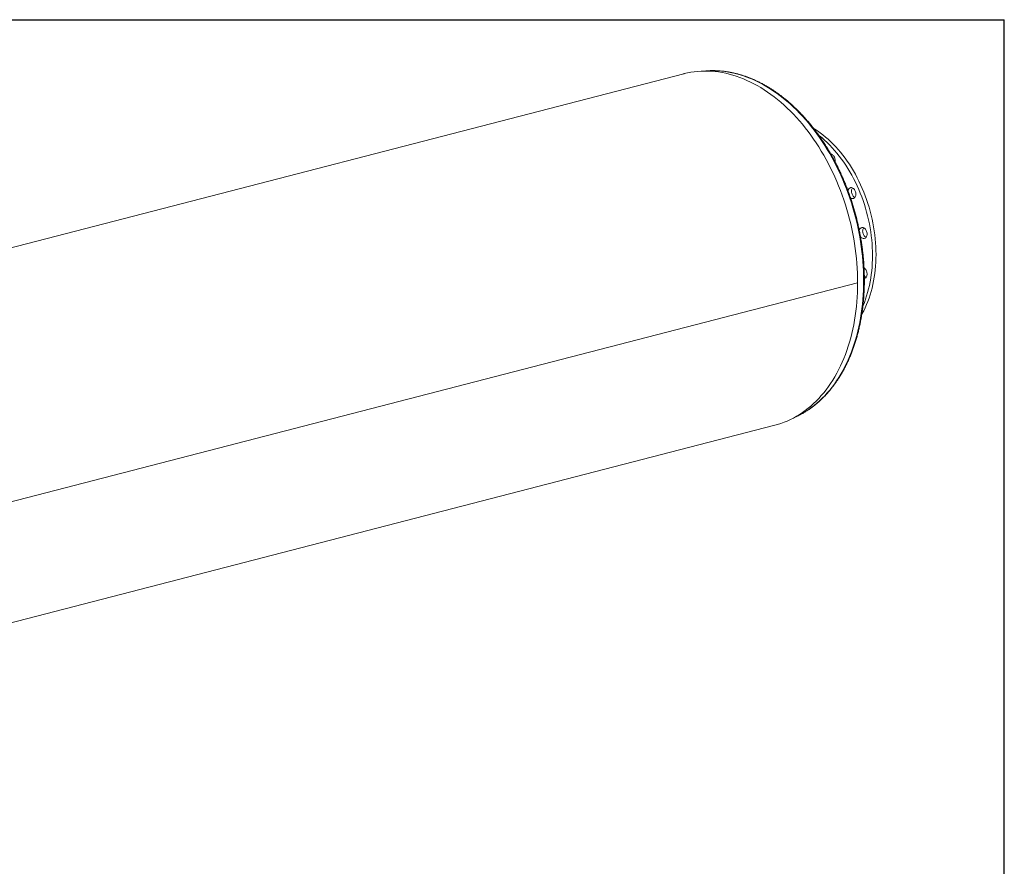
# Model space of a CAD drawing. Units: inches. Extents: x 0.5 to 10.5, y 0.5 to 7.88.
# Drawn here: x 7.22 to 10.5, y 5.05 to 7.88 of the extents above; entities that cross this region are included whole.
import ezdxf

# ---------------------------------------------------------------- set-up
doc = ezdxf.new("R2010")
doc.units = ezdxf.units.IN
doc.header["$MEASUREMENT"] = 0
doc.layers.add('FORMAT', color=7, linetype='Continuous')

msp = doc.modelspace()

# ---------------------------------------------------------------- linework, layer by layer
at = {"color": 7, "linetype": 'Continuous', "lineweight": 15}
for p, q in [((9.43197, 7.694883), (6.084998, 6.828623)), ((10.01135, 6.998487), (6.664378, 6.132227)), ((10.01135, 6.998455), (6.664378, 6.132195)), ((10.01135, 6.998455), (10.011288, 6.998471)), ((6.388174, 5.657241), (9.735146, 6.523501))]:
    msp.add_line(p, q, dxfattribs=at)
at = {"color": 7, "linetype": 'Continuous', "lineweight": 15, "flags": 128}
for points in [[(10.01135, 6.998487), (10.011187, 7.014631), (10.0107, 7.030847), (10.009888, 7.047123), (10.008753, 7.063445), (10.007294, 7.079802), (10.005514, 7.096182), (10.003413, 7.112571), (10.000994, 7.128958), (9.998257, 7.14533), (9.995206, 7.161674), (9.991842, 7.177979), (9.988168, 7.194231), (9.984186, 7.210419), (9.979901, 7.22653), (9.975315, 7.242552), (9.970431, 7.258472), (9.965253, 7.274279), (9.959785, 7.289961), (9.954032, 7.305506), (9.947997, 7.320901), (9.941686, 7.336136), (9.935103, 7.351198), (9.928252, 7.366077), (9.92114, 7.38076), (9.913772, 7.395237), (9.906153, 7.409497), (9.898289, 7.423529), (9.890186, 7.437323), (9.88185, 7.450867), (9.873287, 7.464152), (9.864505, 7.477167), (9.855509, 7.489902), (9.846307, 7.502349), (9.836905, 7.514497), (9.827311, 7.526337), (9.817531, 7.537861), (9.807574, 7.549059), (9.797447, 7.559923), (9.787158, 7.570444), (9.776713, 7.580616), (9.766123, 7.590429), (9.755393, 7.599877), (9.744533, 7.608953), (9.733551, 7.617649), (9.722455, 7.625958), (9.711253, 7.633876), (9.699955, 7.641395), (9.688568, 7.648509), (9.677101, 7.655215), (9.665564, 7.661505), (9.653964, 7.667376), (9.64231, 7.672824), (9.630612, 7.677843), (9.618878, 7.682431), (9.607118, 7.686583), (9.595339, 7.690297), (9.583552, 7.693569), (9.571764, 7.696398), (9.559986, 7.698781), (9.548225, 7.700716), (9.536491, 7.702201), (9.524793, 7.703237), (9.51314, 7.703822), (9.50154, 7.703954), (9.490003, 7.703636), (9.478536, 7.702866), (9.467149, 7.701645), (9.455851, 7.699974), (9.444649, 7.697854), (9.433553, 7.695288), (9.43197, 7.694883)], [(9.865075, 7.512393), (9.868517, 7.510253), (9.877647, 7.50426), (9.88668, 7.497866), (9.895605, 7.491079), (9.904413, 7.483906), (9.913093, 7.476356), (9.921634, 7.468438), (9.930027, 7.460161), (9.938262, 7.451536), (9.946328, 7.442571), (9.954217, 7.433278), (9.961919, 7.423668), (9.969425, 7.413752), (9.976727, 7.403542), (9.983815, 7.39305), (9.990681, 7.382287), (9.997317, 7.371268), (10.003716, 7.360004), (10.009869, 7.348509), (10.01577, 7.336797), (10.021412, 7.324882), (10.026787, 7.312777), (10.031891, 7.300496), (10.036715, 7.288055), (10.041256, 7.275468), (10.045507, 7.262749), (10.049464, 7.249914), (10.053121, 7.236978), (10.056475, 7.223956), (10.059522, 7.210864), (10.062258, 7.197716), (10.064679, 7.184529), (10.066784, 7.171318), (10.068569, 7.158098), (10.070032, 7.144885), (10.071172, 7.131695), (10.071987, 7.118543), (10.072477, 7.105445), (10.07264, 7.092416)], [(9.882128, 7.489352), (9.88382, 7.488028), (9.892628, 7.480855), (9.901308, 7.473306), (9.909849, 7.465388), (9.918242, 7.457111), (9.926477, 7.448485), (9.934543, 7.439521), (9.942432, 7.430228), (9.950134, 7.420618), (9.95764, 7.410702), (9.964941, 7.400492), (9.972029, 7.39), (9.978896, 7.379237), (9.985532, 7.368218), (9.991931, 7.356954), (9.998084, 7.345459), (10.003985, 7.333747), (10.009627, 7.321832), (10.015002, 7.309726), (10.020105, 7.297446), (10.02493, 7.285005), (10.029471, 7.272418), (10.033722, 7.259699), (10.037679, 7.246864), (10.041336, 7.233928), (10.04469, 7.220906), (10.047737, 7.207814), (10.050473, 7.194666), (10.052894, 7.181479), (10.054999, 7.168268), (10.056784, 7.155048), (10.058247, 7.141835), (10.059387, 7.128645), (10.060202, 7.115493), (10.060692, 7.102395), (10.060855, 7.089366)], [(9.921613, 7.427855), (9.923038, 7.427591), (9.925112, 7.426831), (9.927135, 7.425644), (9.929057, 7.424059), (9.930831, 7.422115), (9.932413, 7.41986), (9.933764, 7.417349), (9.934851, 7.414645), (9.935647, 7.411813), (9.936133, 7.408924), (9.936296, 7.406048), (9.936133, 7.403257), (9.935929, 7.401911)], [(9.923365, 7.424608), (9.924097, 7.425952), (9.924797, 7.426976)], [(9.987059, 7.315258), (9.989037, 7.315624), (9.991092, 7.315537), (9.993173, 7.314998), (9.995228, 7.314022), (9.997206, 7.312631), (9.99906, 7.310861), (10.000743, 7.308755), (10.002214, 7.306365), (10.003437, 7.303749), (10.004382, 7.300973), (10.005024, 7.298103), (10.00535, 7.295212), (10.00535, 7.29237), (10.005024, 7.289647), (10.004382, 7.287111), (10.003437, 7.284823), (10.002214, 7.282841), (10.000743, 7.281212), (9.99906, 7.279977), (9.997206, 7.279166), (9.995228, 7.2788), (9.993173, 7.278888), (9.991092, 7.279426), (9.989037, 7.280402), (9.987454, 7.281477)], [(10.002159, 7.282767), (10.000823, 7.283453), (9.998844, 7.284843), (9.99699, 7.286613), (9.995307, 7.288719), (9.993836, 7.291109), (9.992613, 7.293725), (9.991669, 7.296502), (9.991026, 7.299371), (9.9907, 7.302262), (9.9907, 7.305104), (9.991026, 7.307827), (9.991669, 7.310363), (9.992613, 7.312651), (9.993836, 7.314634), (9.993892, 7.314708)], [(10.016898, 7.173), (10.016917, 7.173074), (10.017713, 7.175494), (10.0188, 7.177636), (10.020151, 7.179447), (10.021733, 7.180883), (10.023507, 7.181909), (10.025429, 7.182499), (10.027452, 7.182639), (10.029526, 7.182325)], [(10.029526, 7.182325), (10.0316, 7.181566), (10.033623, 7.180378), (10.035545, 7.178793), (10.037319, 7.176849), (10.038901, 7.174594), (10.040252, 7.172084), (10.041339, 7.169379), (10.042136, 7.166547), (10.042621, 7.163658), (10.042784, 7.160783), (10.042621, 7.157992), (10.042136, 7.155354), (10.041339, 7.152934), (10.040252, 7.150793), (10.038901, 7.148981), (10.037319, 7.147545), (10.035545, 7.146519), (10.033623, 7.145929), (10.0316, 7.145789), (10.029526, 7.146103), (10.027452, 7.146863), (10.025429, 7.14805), (10.023507, 7.149635), (10.021733, 7.151579), (10.020569, 7.153179)], [(10.039552, 7.149769), (10.039237, 7.149913), (10.037214, 7.1511), (10.035292, 7.152685), (10.033518, 7.154629), (10.031936, 7.156884), (10.030585, 7.159395), (10.029498, 7.1621), (10.028702, 7.164931), (10.028216, 7.16782), (10.028053, 7.170696), (10.028216, 7.173487), (10.028702, 7.176125), (10.029498, 7.178544), (10.030585, 7.180686), (10.031285, 7.18171)], [(10.07264, 7.092416), (10.072477, 7.079471), (10.071987, 7.066626), (10.071172, 7.053896), (10.070032, 7.041296), (10.068569, 7.028841), (10.066784, 7.016545), (10.064679, 7.004423), (10.062258, 6.992489), (10.059522, 6.980758), (10.056475, 6.969243), (10.053121, 6.957957), (10.049464, 6.946914), (10.045507, 6.936127), (10.041256, 6.925609), (10.036715, 6.915373), (10.031891, 6.905429), (10.026787, 6.89579), (10.025314, 6.893155)], [(10.060855, 7.089366), (10.060692, 7.076421), (10.060202, 7.063576), (10.059387, 7.050846), (10.058247, 7.038246), (10.056784, 7.025791), (10.054999, 7.013495), (10.052894, 7.001373), (10.050473, 6.989439), (10.047737, 6.977708), (10.04469, 6.966192), (10.041336, 6.954907), (10.037679, 6.943864), (10.033722, 6.933077), (10.029471, 6.922559), (10.029046, 6.921561)], [(10.032844, 7.04741), (10.0346, 7.046153), (10.036454, 7.044383), (10.038137, 7.042277), (10.039608, 7.039887), (10.040831, 7.037271), (10.041775, 7.034494), (10.042418, 7.031625), (10.042744, 7.028734), (10.042744, 7.025892), (10.042418, 7.023169), (10.041775, 7.020633), (10.040831, 7.018345), (10.039608, 7.016362), (10.038137, 7.014734), (10.036454, 7.013499), (10.0346, 7.012688), (10.034224, 7.012582)], [(9.735146, 6.523501), (9.744533, 6.526104), (9.755393, 6.529558), (9.766123, 6.533452), (9.776713, 6.537783), (9.787158, 6.542549), (9.797447, 6.547744), (9.807574, 6.553366), (9.817531, 6.55941), (9.827311, 6.565871), (9.836905, 6.572745), (9.846307, 6.580026), (9.855509, 6.587709), (9.864505, 6.595788), (9.873287, 6.604257), (9.88185, 6.61311), (9.890186, 6.622339), (9.898289, 6.631938), (9.906153, 6.641899), (9.913772, 6.652215), (9.92114, 6.662878), (9.928252, 6.67388), (9.935103, 6.685213), (9.941686, 6.696867), (9.947997, 6.708835), (9.954032, 6.721107), (9.959785, 6.733673), (9.965253, 6.746525), (9.970431, 6.759652), (9.975315, 6.773044), (9.979901, 6.786692), (9.984186, 6.800584), (9.988168, 6.814711), (9.991842, 6.829062), (9.995206, 6.843625), (9.998257, 6.85839), (10.000994, 6.873345), (10.003413, 6.88848), (10.005514, 6.903782), (10.007294, 6.91924), (10.008753, 6.934842), (10.009888, 6.950577), (10.0107, 6.966432), (10.011187, 6.982395), (10.01135, 6.998455)]]:
    msp.add_lwpolyline(points, dxfattribs=at)
at = {"color": 8, "linetype": 'Continuous', "lineweight": 15, "flags": 128}
for points in [[(9.5017, 7.703956), (9.511085, 7.704661), (9.522559, 7.705106), (9.534098, 7.705099), (9.545692, 7.70464), (9.557334, 7.70373), (9.569014, 7.702369), (9.580723, 7.700559), (9.592452, 7.6983), (9.604192, 7.695594), (9.615935, 7.692444), (9.627671, 7.688851), (9.639391, 7.68482), (9.651086, 7.680351), (9.662748, 7.67545), (9.674367, 7.67012), (9.685935, 7.664365), (9.697442, 7.658189), (9.70888, 7.651598), (9.72024, 7.644595), (9.731514, 7.637187), (9.742692, 7.629379), (9.753766, 7.621178), (9.764728, 7.612588), (9.77557, 7.603618), (9.786282, 7.594274), (9.796857, 7.584562), (9.807286, 7.574492), (9.817563, 7.564069), (9.827678, 7.553303), (9.837624, 7.542201), (9.847393, 7.530772), (9.856979, 7.519025), (9.866373, 7.506968), (9.875568, 7.494611), (9.884558, 7.481964), (9.893335, 7.469036), (9.901893, 7.455837), (9.910226, 7.442377), (9.918326, 7.428666), (9.926187, 7.414716), (9.933804, 7.400536), (9.941171, 7.386137), (9.948282, 7.371531), (9.955132, 7.356729), (9.961715, 7.341741), (9.968026, 7.32658), (9.974061, 7.311258), (9.979815, 7.295785), (9.985283, 7.280174), (9.990462, 7.264437), (9.995347, 7.248585), (9.999934, 7.232631), (10.004221, 7.216587), (10.008203, 7.200466), (10.011878, 7.18428), (10.015243, 7.16804), (10.018296, 7.151761), (10.021033, 7.135453), (10.023453, 7.11913), (10.025555, 7.102804), (10.027335, 7.086487), (10.028794, 7.070193), (10.02993, 7.053933), (10.030742, 7.03772), (10.031229, 7.021566), (10.031392, 7.005485)], [(10.031392, 7.005485), (10.031229, 6.989487), (10.030742, 6.973586), (10.02993, 6.957793), (10.028794, 6.942122), (10.027335, 6.926582), (10.025555, 6.911188), (10.023453, 6.895949), (10.021033, 6.880879), (10.018296, 6.865988), (10.015243, 6.851288), (10.011878, 6.836791), (10.008203, 6.822507), (10.004221, 6.808447), (9.999934, 6.794622), (9.995347, 6.781043), (9.990462, 6.76772), (9.985283, 6.754663), (9.979815, 6.741883), (9.974061, 6.729388), (9.968026, 6.71719), (9.961715, 6.705296), (9.955132, 6.693716), (9.948282, 6.682459), (9.941171, 6.671534), (9.933804, 6.660949), (9.926187, 6.650712), (9.918326, 6.640831), (9.910226, 6.631313), (9.901893, 6.622166), (9.893335, 6.613397), (9.884558, 6.605012), (9.875568, 6.597018), (9.866373, 6.589422), (9.856979, 6.582228), (9.847393, 6.575442), (9.837624, 6.569071), (9.827678, 6.563117), (9.817563, 6.557587), (9.807286, 6.552483), (9.800522, 6.549397)]]:
    msp.add_lwpolyline(points, dxfattribs=at)
at = {"color": 7, "linetype": 'Continuous', "lineweight": 15}
for centre, radius, start, end in [((9.991841, 7.303538), 0.012658, 112.197655, 174.206366), ((10.04655, 7.031142), 0.016419, 217.970317, 244.774661)]:
    msp.add_arc(centre, radius, start, end, dxfattribs=at)
msp.add_open_spline([(9.799458, 6.54892), (9.801721, 6.5499), (9.807327, 6.552329), (9.816118, 6.556653), (9.825843, 6.561828), (9.835412, 6.567401), (9.844826, 6.573349), (9.854075, 6.579674), (9.863154, 6.58637), (9.872057, 6.593432), (9.880777, 6.600857), (9.889307, 6.608639), (9.897643, 6.616772), (9.905778, 6.625252), (9.913706, 6.634072), (9.921422, 6.643227), (9.92892, 6.652709), (9.936194, 6.662513), (9.94324, 6.672631), (9.950053, 6.683057), (9.956627, 6.693783), (9.962958, 6.704801), (9.969042, 6.716103), (9.974874, 6.727683), (9.98045, 6.73953), (9.985767, 6.751638), (9.99082, 6.763998), (9.995607, 6.7766), (10.000123, 6.789437), (10.004367, 6.802498), (10.008335, 6.815775), (10.012024, 6.829259), (10.015433, 6.842941), (10.018558, 6.856809), (10.021397, 6.870856), (10.02395, 6.885071), (10.026213, 6.899445), (10.028187, 6.913967), (10.029869, 6.928627), (10.031258, 6.943416), (10.032354, 6.958322), (10.033155, 6.973337), (10.033654, 6.988183), (10.033816, 6.999428), (10.03384, 7.008305), (10.033793, 7.017468), (10.033538, 7.03038), (10.03294, 7.045763), (10.032049, 7.061194), (10.030864, 7.076662), (10.029386, 7.092157), (10.027617, 7.107667), (10.025558, 7.123182), (10.02321, 7.138691), (10.020575, 7.154184), (10.017655, 7.16965), (10.014451, 7.185078), (10.010967, 7.200458), (10.007204, 7.215779), (10.003164, 7.231031), (9.998852, 7.246203), (9.994269, 7.261285), (9.989419, 7.276266), (9.984305, 7.291137), (9.978931, 7.305886), (9.9733, 7.320504), (9.967416, 7.33498), (9.961283, 7.349305), (9.954906, 7.363469), (9.948288, 7.377462), (9.941435, 7.391275), (9.93435, 7.404897), (9.927039, 7.41832), (9.919506, 7.431534), (9.911757, 7.44453), (9.903797, 7.457299), (9.895632, 7.469833), (9.887266, 7.482122), (9.878706, 7.494158), (9.869957, 7.505933), (9.861025, 7.517438), (9.851917, 7.528665), (9.842638, 7.539608), (9.833195, 7.550257), (9.823594, 7.560606), (9.813842, 7.570647), (9.803946, 7.580373), (9.793911, 7.589778), (9.783746, 7.598854), (9.773457, 7.607596), (9.763052, 7.615997), (9.752536, 7.62405), (9.741919, 7.631751), (9.731206, 7.639094), (9.720406, 7.646073), (9.709526, 7.652684), (9.698574, 7.658922), (9.687558, 7.664782), (9.676484, 7.67026), (9.665362, 7.675353), (9.654199, 7.680056), (9.643003, 7.684366), (9.631782, 7.688281), (9.620544, 7.691797), (9.609296, 7.694912), (9.598048, 7.697625), (9.586807, 7.699933), (9.575581, 7.701835), (9.564379, 7.703329), (9.553207, 7.704416), (9.542074, 7.705093), (9.530987, 7.705365), (9.519957, 7.705213), (9.510121, 7.704763), (9.503994, 7.704185), (9.501498, 7.70395)], degree=3, knots=[0, 0, 0, 0, 0.00605533, 0.01499728, 0.02394173, 0.0328891, 0.04183978, 0.05079407, 0.05975221, 0.06871436, 0.07768062, 0.086651, 0.09562549, 0.10460398, 0.11358634, 0.12257241, 0.13156197, 0.14055479, 0.14955064, 0.15854926, 0.16755038, 0.17655376, 0.18555913, 0.19456626, 0.20357492, 0.21258488, 0.22159594, 0.23060792, 0.23962064, 0.24863395, 0.2576477, 0.26666177, 0.27567606, 0.28469046, 0.29370487, 0.30271923, 0.31173347, 0.32074754, 0.32976141, 0.33877506, 0.34778845, 0.35680158, 0.36581443, 0.37435299, 0.37680743, 0.38156133, 0.3905733, 0.39958513, 0.4085967, 0.41760803, 0.42661915, 0.43563006, 0.44464079, 0.45365137, 0.46266181, 0.47167214, 0.4806824, 0.4896926, 0.49870277, 0.50771295, 0.51672316, 0.52573342, 0.53474375, 0.5437542, 0.55276478, 0.56177552, 0.57078645, 0.57979759, 0.58880897, 0.59782062, 0.60683254, 0.61584476, 0.62485729, 0.63387016, 0.64288336, 0.65189691, 0.6609108, 0.66992504, 0.67893961, 0.6879545, 0.6969697, 0.70598517, 0.71500087, 0.72401677, 0.7330328, 0.74204889, 0.75106494, 0.76008086, 0.76909653, 0.77811183, 0.78712662, 0.79614074, 0.80515402, 0.81416626, 0.82317726, 0.8321868, 0.84119465, 0.85020054, 0.85920423, 0.86820544, 0.87720391, 0.88619938, 0.89519158, 0.90418028, 0.91316525, 0.9221463, 0.93112328, 0.94009608, 0.94906465, 0.958029, 0.96698919, 0.97594538, 0.98489777, 0.99384667, 1, 1, 1, 1], dxfattribs=at)
at = {"layer": 'FORMAT'}
for p in [(0.499997, 7.875002), (10.499997, 0.500002)]:
    msp.add_line(p, (10.499997, 7.875002), dxfattribs=at)

doc.saveas('drawing.dxf')
